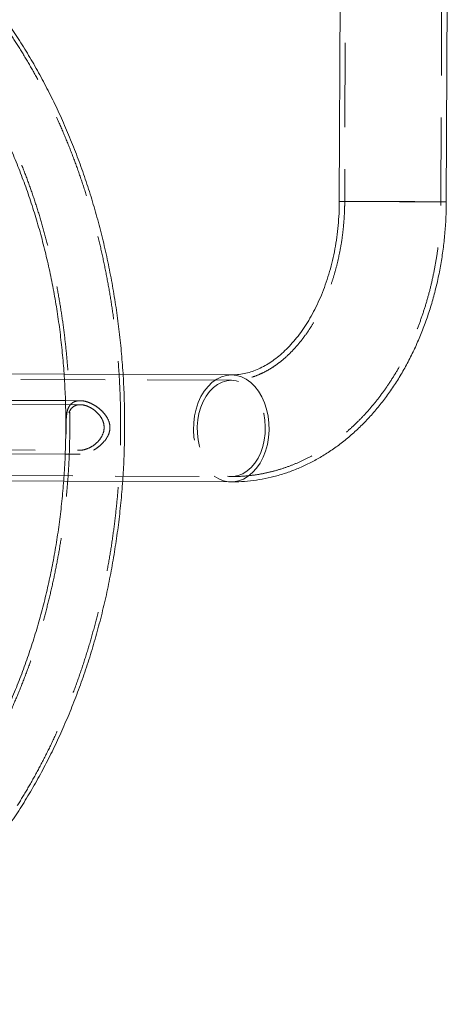
# Model space of a CAD drawing. Units: millimetres. Extents: x -277 to -22, y 336 to 538.
# Drawn here: x -143 to -136, y 419 to 434 of the extents above; entities that cross this region are included whole.
import ezdxf

# ---------------------------------------------------------------- set-up
doc = ezdxf.new("R2010")
doc.units = ezdxf.units.MM
doc.linetypes.add('HIDDEN', pattern=[1.905, 1.27, -0.635])

msp = doc.modelspace()

# ---------------------------------------------------------------- linework, layer by layer
at = {"color": 7, "linetype": 'Continuous', "lineweight": 15}
for p, q in [((-137.939, 447.173), (-137.995, 431.449)), ((-136.382, 431.443), (-136.354, 439.305)), ((-142.146, 428.845), (-143.27, 428.85)), ((-139.621, 428.835), (-141.256, 428.841)), ((-142.126, 428.447), (-143.023, 428.449)), ((-143.025, 427.643), (-142.128, 427.641)), ((-143.281, 427.237), (-142.152, 427.232)), ((-141.262, 427.229), (-139.627, 427.222))]:
    msp.add_line(p, q, dxfattribs=at)
at = {"color": 7, "linetype": 'HIDDEN', "lineweight": 0}
for p, q in [((-137.858, 447.173), (-137.914, 431.448)), ((-136.463, 431.443), (-136.407, 447.168)), ((-139.621, 428.754), (-145.181, 428.777)), ((-141.256, 428.841), (-142.146, 428.845)), ((-141.902, 428.446), (-142.126, 428.447)), ((-141.902, 428.386), (-145.753, 428.397)), ((-145.755, 427.711), (-141.903, 427.7)), ((-142.128, 427.641), (-141.904, 427.64)), ((-145.186, 427.325), (-139.627, 427.303)), ((-142.152, 427.232), (-141.262, 427.229))]:
    msp.add_line(p, q, dxfattribs=at)
at = {"color": 7, "linetype": 'HIDDEN', "lineweight": 0, "flags": 128}
for points in [[(-137.702, 431.448), (-137.768, 431.448), (-137.823, 431.448), (-137.866, 431.448), (-137.896, 431.448), (-137.911, 431.448), (-137.913, 431.448), (-137.901, 431.448), (-137.875, 431.448), (-137.835, 431.448), (-137.783, 431.448), (-137.719, 431.447), (-137.645, 431.447), (-137.562, 431.447), (-137.472, 431.446), (-137.376, 431.446), (-137.277, 431.446), (-137.176, 431.445), (-137.075, 431.445), (-136.976, 431.445), (-136.882, 431.444), (-136.793, 431.444), (-136.712, 431.444), (-136.641, 431.443), (-136.58, 431.443), (-136.531, 431.443), (-136.494, 431.443), (-136.472, 431.443), (-136.463, 431.443), (-136.468, 431.443), (-136.487, 431.443), (-136.52, 431.443), (-136.566, 431.444), (-136.624, 431.444), (-136.693, 431.444), (-136.772, 431.444), (-136.859, 431.445), (-136.952, 431.445), (-137.05, 431.446), (-137.15, 431.446), (-137.252, 431.446), (-137.352, 431.447), (-137.448, 431.447), (-137.54, 431.447), (-137.625, 431.448), (-137.702, 431.448)], [(-139.621, 428.835), (-139.697, 428.828), (-139.772, 428.807), (-139.844, 428.771), (-139.912, 428.723), (-139.975, 428.662), (-140.032, 428.59), (-140.081, 428.508), (-140.123, 428.417), (-140.155, 428.32), (-140.178, 428.217), (-140.191, 428.111), (-140.194, 428.003), (-140.187, 427.896), (-140.169, 427.791), (-140.142, 427.69), (-140.106, 427.596), (-140.061, 427.509), (-140.009, 427.431), (-139.949, 427.365), (-139.884, 427.309), (-139.814, 427.267), (-139.74, 427.238), (-139.665, 427.224), (-139.627, 427.222)], [(-139.621, 428.754), (-139.693, 428.747), (-139.763, 428.726), (-139.83, 428.692), (-139.894, 428.645), (-139.952, 428.585), (-140.004, 428.515), (-140.048, 428.435), (-140.084, 428.348), (-140.111, 428.254), (-140.129, 428.156), (-140.137, 428.055), (-140.135, 427.954), (-140.123, 427.854), (-140.101, 427.758), (-140.07, 427.667), (-140.03, 427.583), (-139.982, 427.507), (-139.928, 427.442), (-139.867, 427.388), (-139.802, 427.347), (-139.733, 427.319), (-139.662, 427.304), (-139.591, 427.304), (-139.52, 427.318), (-139.451, 427.346), (-139.385, 427.387), (-139.324, 427.44), (-139.269, 427.505), (-139.221, 427.58), (-139.181, 427.664), (-139.149, 427.755), (-139.127, 427.851), (-139.114, 427.951), (-139.111, 428.052), (-139.118, 428.153), (-139.135, 428.251), (-139.162, 428.345), (-139.197, 428.433), (-139.241, 428.513), (-139.292, 428.583), (-139.35, 428.643), (-139.413, 428.691), (-139.48, 428.726), (-139.55, 428.747), (-139.621, 428.754)]]:
    msp.add_lwpolyline(points, dxfattribs=at)
at = {"color": 8, "linetype": 'Continuous', "lineweight": 15, "flags": 128}
msp.add_lwpolyline([(-139.627, 427.222), (-139.589, 427.224), (-139.513, 427.238), (-139.44, 427.266), (-139.369, 427.308), (-139.304, 427.363), (-139.244, 427.429), (-139.19, 427.506), (-139.145, 427.593), (-139.108, 427.687), (-139.08, 427.788), (-139.062, 427.892), (-139.054, 428), (-139.056, 428.107), (-139.069, 428.214), (-139.091, 428.317), (-139.123, 428.414), (-139.163, 428.505), (-139.212, 428.588), (-139.268, 428.66), (-139.331, 428.721), (-139.399, 428.77), (-139.471, 428.806), (-139.545, 428.827), (-139.621, 428.835), (-139.621, 428.835)], dxfattribs=at)
at = {"color": 8, "linetype": 'Continuous', "lineweight": 15}
for centre, radius, start, end in [((-138.045, 360.436), 71.012, 89.76916, 89.95972), ((-139.833, -301.441), 732.892, 89.730216, 89.837836)]:
    msp.add_arc(centre, radius, start, end, dxfattribs=at)
at = {"color": 7, "linetype": 'HIDDEN', "lineweight": 0}
msp.add_arc((-134.983, 1050.333), 618.892, 269.721147, 269.870457, dxfattribs=at)
at = {"color": 7, "linetype": 'Continuous', "lineweight": 15}
for points, knots in [([(-147.553, 419.351), (-147.508, 419.352), (-147.383, 419.352), (-147.178, 419.363), (-146.937, 419.389), (-146.697, 419.427), (-146.458, 419.477), (-146.221, 419.54), (-145.986, 419.616), (-145.753, 419.704), (-145.523, 419.804), (-145.295, 419.917), (-145.071, 420.041), (-144.85, 420.178), (-144.633, 420.326), (-144.42, 420.485), (-144.212, 420.656), (-144.009, 420.838), (-143.811, 421.03), (-143.618, 421.233), (-143.432, 421.446), (-143.251, 421.669), (-143.077, 421.901), (-142.909, 422.143), (-142.748, 422.393), (-142.594, 422.651), (-142.448, 422.917), (-142.309, 423.191), (-142.178, 423.472), (-142.054, 423.76), (-141.939, 424.054), (-141.832, 424.353), (-141.734, 424.658), (-141.644, 424.968), (-141.562, 425.283), (-141.489, 425.601), (-141.426, 425.923), (-141.371, 426.248), (-141.325, 426.576), (-141.288, 426.906), (-141.26, 427.238), (-141.241, 427.57), (-141.232, 427.904), (-141.231, 428.237), (-141.24, 428.571), (-141.258, 428.903), (-141.285, 429.235), (-141.321, 429.565), (-141.367, 429.892), (-141.421, 430.217), (-141.484, 430.539), (-141.556, 430.858), (-141.637, 431.172), (-141.726, 431.482), (-141.824, 431.787), (-141.931, 432.086), (-142.045, 432.38), (-142.168, 432.667), (-142.299, 432.948), (-142.437, 433.221), (-142.583, 433.488), (-142.737, 433.746), (-142.897, 433.996), (-143.065, 434.237), (-143.239, 434.469), (-143.42, 434.692), (-143.607, 434.904), (-143.8, 435.107), (-143.998, 435.299), (-144.202, 435.481), (-144.411, 435.651), (-144.625, 435.81), (-144.842, 435.958), (-145.064, 436.094), (-145.289, 436.218), (-145.518, 436.329), (-145.75, 436.428), (-145.984, 436.515), (-146.22, 436.59), (-146.458, 436.651), (-146.697, 436.7), (-146.937, 436.737), (-147.178, 436.76), (-147.42, 436.771), (-147.661, 436.769), (-147.903, 436.754), (-148.143, 436.727), (-148.383, 436.687), (-148.621, 436.634), (-148.858, 436.569), (-149.093, 436.491), (-149.325, 436.401), (-149.555, 436.299), (-149.783, 436.184), (-150.006, 436.058), (-150.226, 435.919), (-150.443, 435.769), (-150.655, 435.608), (-150.862, 435.435), (-151.064, 435.252), (-151.262, 435.057), (-151.453, 434.853), (-151.639, 434.638), (-151.819, 434.414), (-151.992, 434.18), (-152.159, 433.937), (-152.318, 433.686), (-152.471, 433.426), (-152.616, 433.158), (-152.754, 432.883), (-152.883, 432.601), (-153.005, 432.313), (-153.119, 432.018), (-153.225, 431.717), (-153.322, 431.411), (-153.411, 431.1), (-153.491, 430.785), (-153.562, 430.466), (-153.624, 430.143), (-153.678, 429.818), (-153.722, 429.49), (-153.755, 429.195), (-153.768, 429.009), (-153.774, 428.933)], [0, 0, 0, 0, 0.0045189, 0.0126795, 0.020841, 0.0290059, 0.037177, 0.0453568, 0.0535473, 0.0617506, 0.0699678, 0.0781999, 0.0864474, 0.0947103, 0.1029882, 0.1112805, 0.1195863, 0.1279044, 0.1362336, 0.1445725, 0.15292, 0.1612745, 0.169635, 0.1780003, 0.1863694, 0.1947413, 0.2031152, 0.2114905, 0.2198666, 0.2282429, 0.236619, 0.2449947, 0.2533698, 0.2617442, 0.2701177, 0.2784904, 0.2868624, 0.2952336, 0.303604, 0.3119741, 0.3203436, 0.3287129, 0.337082, 0.3454512, 0.3538206, 0.3621903, 0.3705605, 0.3789313, 0.3873029, 0.3956754, 0.404049, 0.4124238, 0.4207998, 0.4291772, 0.4375558, 0.4459357, 0.4543169, 0.4626991, 0.4710822, 0.4794659, 0.4878497, 0.4962331, 0.5046155, 0.512996, 0.5213739, 0.5297482, 0.5381179, 0.5464815, 0.5548379, 0.5631857, 0.5715233, 0.5798497, 0.5881631, 0.5964625, 0.604747, 0.6130159, 0.6212685, 0.6295052, 0.6377262, 0.6459328, 0.6541259, 0.6623077, 0.6704803, 0.6786461, 0.6868083, 0.6949691, 0.703131, 0.7112967, 0.7194691, 0.7276505, 0.7358431, 0.7440485, 0.7522682, 0.7605029, 0.7687529, 0.7770183, 0.7852987, 0.7935934, 0.8019013, 0.8102212, 0.8185522, 0.8268926, 0.8352413, 0.843597, 0.8519584, 0.8603244, 0.868694, 0.8770662, 0.8854404, 0.8938159, 0.9021921, 0.9105683, 0.9189444, 0.9273201, 0.935695, 0.9440693, 0.9524427, 0.9608153, 0.9691871, 0.9775581, 0.9859285, 0.9942984, 1, 1, 1, 1]), ([(-147.238, 435.872), (-147.232, 435.872), (-147.155, 435.869), (-147.005, 435.85), (-146.79, 435.815), (-146.575, 435.767), (-146.363, 435.706), (-146.152, 435.633), (-145.944, 435.548), (-145.738, 435.451), (-145.536, 435.342), (-145.336, 435.221), (-145.14, 435.089), (-144.948, 434.945), (-144.76, 434.791), (-144.577, 434.625), (-144.398, 434.45), (-144.224, 434.264), (-144.055, 434.068), (-143.892, 433.862), (-143.734, 433.647), (-143.583, 433.423), (-143.437, 433.191), (-143.299, 432.95), (-143.167, 432.701), (-143.041, 432.444), (-142.923, 432.18), (-142.813, 431.91), (-142.71, 431.633), (-142.615, 431.35), (-142.527, 431.062), (-142.448, 430.769), (-142.377, 430.472), (-142.314, 430.17), (-142.26, 429.865), (-142.215, 429.557), (-142.178, 429.247), (-142.15, 428.935), (-142.13, 428.621), (-142.12, 428.35), (-142.12, 428.184), (-142.12, 428.123)], [0, 0, 0, 0, 0.002057, 0.029296, 0.056511, 0.083686, 0.110805, 0.13786, 0.164842, 0.19175, 0.218582, 0.245343, 0.272035, 0.298666, 0.325241, 0.351768, 0.378254, 0.404705, 0.431127, 0.457525, 0.483906, 0.510273, 0.53663, 0.56298, 0.589326, 0.615669, 0.642012, 0.668356, 0.694702, 0.72105, 0.747401, 0.773755, 0.800113, 0.826475, 0.852839, 0.879207, 0.905577, 0.93195, 0.958324, 0.9847, 1, 1, 1, 1]), ([(-139.627, 427.222), (-139.589, 427.222), (-139.491, 427.223), (-139.334, 427.236), (-139.157, 427.262), (-138.98, 427.301), (-138.807, 427.352), (-138.635, 427.416), (-138.467, 427.492), (-138.302, 427.579), (-138.14, 427.679), (-137.984, 427.79), (-137.832, 427.913), (-137.685, 428.047), (-137.544, 428.191), (-137.41, 428.346), (-137.282, 428.51), (-137.161, 428.684), (-137.048, 428.866), (-136.943, 429.056), (-136.847, 429.254), (-136.759, 429.458), (-136.679, 429.669), (-136.609, 429.884), (-136.548, 430.104), (-136.496, 430.328), (-136.454, 430.556), (-136.421, 430.786), (-136.398, 431.018), (-136.385, 431.237), (-136.383, 431.379), (-136.382, 431.443)], [0, 0, 0, 0, 0.021316, 0.054717, 0.088121, 0.121576, 0.155129, 0.188826, 0.222705, 0.256795, 0.29112, 0.325691, 0.360508, 0.395566, 0.430845, 0.466325, 0.501975, 0.537766, 0.573668, 0.609652, 0.645693, 0.681771, 0.717867, 0.753967, 0.790062, 0.82615, 0.862226, 0.898294, 0.934354, 0.970411, 1, 1, 1, 1]), ([(-137.995, 431.449), (-137.995, 431.418), (-137.996, 431.327), (-138.004, 431.176), (-138.021, 430.996), (-138.045, 430.819), (-138.078, 430.645), (-138.118, 430.475), (-138.166, 430.311), (-138.22, 430.152), (-138.28, 430), (-138.347, 429.856), (-138.418, 429.72), (-138.495, 429.592), (-138.576, 429.474), (-138.66, 429.365), (-138.748, 429.266), (-138.837, 429.177), (-138.929, 429.099), (-139.022, 429.03), (-139.116, 428.972), (-139.211, 428.924), (-139.307, 428.886), (-139.405, 428.858), (-139.504, 428.84), (-139.576, 428.835), (-139.615, 428.835), (-139.621, 428.835)], [0, 0, 0, 0, 0.02086, 0.062177, 0.103478, 0.144742, 0.185957, 0.227112, 0.268196, 0.309205, 0.350136, 0.390993, 0.431788, 0.47254, 0.513281, 0.554045, 0.594892, 0.635909, 0.67721, 0.718948, 0.761323, 0.804586, 0.849052, 0.895084, 0.943036, 0.992119, 1, 1, 1, 1]), ([(-142.12, 427.965), (-142.121, 427.869), (-142.125, 427.667), (-142.141, 427.361), (-142.165, 427.048), (-142.199, 426.736), (-142.241, 426.427), (-142.291, 426.12), (-142.351, 425.817), (-142.418, 425.517), (-142.494, 425.222), (-142.578, 424.931), (-142.67, 424.645), (-142.77, 424.365), (-142.877, 424.091), (-142.992, 423.824), (-143.115, 423.563), (-143.244, 423.31), (-143.38, 423.065), (-143.522, 422.828), (-143.671, 422.599), (-143.826, 422.379), (-143.986, 422.169), (-144.153, 421.968), (-144.324, 421.777), (-144.5, 421.596), (-144.681, 421.425), (-144.866, 421.265), (-145.056, 421.116), (-145.249, 420.978), (-145.446, 420.851), (-145.646, 420.735), (-145.849, 420.631), (-146.055, 420.539), (-146.263, 420.459), (-146.473, 420.391), (-146.685, 420.335), (-146.899, 420.292), (-147.102, 420.261), (-147.234, 420.252), (-147.294, 420.247)], [0, 0, 0, 0, 0.024225, 0.050599, 0.076971, 0.103341, 0.129709, 0.156072, 0.182432, 0.208788, 0.235139, 0.261485, 0.287826, 0.314161, 0.340493, 0.366819, 0.393142, 0.419462, 0.44578, 0.472097, 0.498416, 0.524739, 0.551068, 0.577407, 0.603761, 0.630133, 0.656529, 0.682955, 0.709417, 0.735923, 0.762479, 0.789093, 0.815771, 0.84252, 0.869343, 0.896243, 0.92322, 0.950271, 0.977388, 1, 1, 1, 1])]:
    msp.add_open_spline(points, degree=3, knots=knots, dxfattribs=at)
at = {"color": 7, "linetype": 'HIDDEN', "lineweight": 0}
for points, knots in [([(-147.552, 419.412), (-147.508, 419.412), (-147.385, 419.413), (-147.181, 419.424), (-146.942, 419.449), (-146.703, 419.487), (-146.466, 419.537), (-146.231, 419.601), (-145.997, 419.676), (-145.766, 419.764), (-145.537, 419.864), (-145.311, 419.977), (-145.088, 420.101), (-144.869, 420.237), (-144.654, 420.385), (-144.443, 420.545), (-144.236, 420.715), (-144.034, 420.897), (-143.838, 421.089), (-143.647, 421.292), (-143.462, 421.504), (-143.282, 421.727), (-143.11, 421.959), (-142.943, 422.2), (-142.784, 422.449), (-142.632, 422.707), (-142.487, 422.973), (-142.349, 423.246), (-142.22, 423.527), (-142.098, 423.813), (-141.984, 424.107), (-141.878, 424.406), (-141.781, 424.71), (-141.692, 425.019), (-141.612, 425.333), (-141.541, 425.651), (-141.478, 425.972), (-141.425, 426.296), (-141.38, 426.623), (-141.344, 426.952), (-141.317, 427.282), (-141.3, 427.614), (-141.292, 427.946), (-141.292, 428.278), (-141.302, 428.61), (-141.321, 428.942), (-141.349, 429.272), (-141.387, 429.6), (-141.433, 429.926), (-141.488, 430.25), (-141.552, 430.57), (-141.625, 430.886), (-141.707, 431.199), (-141.797, 431.506), (-141.896, 431.809), (-142.003, 432.107), (-142.118, 432.398), (-142.242, 432.683), (-142.373, 432.962), (-142.512, 433.233), (-142.658, 433.496), (-142.812, 433.752), (-142.973, 433.999), (-143.14, 434.238), (-143.315, 434.467), (-143.495, 434.687), (-143.682, 434.897), (-143.875, 435.097), (-144.073, 435.286), (-144.276, 435.464), (-144.485, 435.632), (-144.698, 435.788), (-144.915, 435.932), (-145.135, 436.065), (-145.36, 436.186), (-145.588, 436.294), (-145.818, 436.39), (-146.051, 436.474), (-146.286, 436.545), (-146.522, 436.604), (-146.76, 436.65), (-146.999, 436.683), (-147.239, 436.703), (-147.479, 436.711), (-147.719, 436.706), (-147.958, 436.688), (-148.197, 436.658), (-148.435, 436.615), (-148.671, 436.559), (-148.906, 436.491), (-149.139, 436.41), (-149.369, 436.317), (-149.597, 436.211), (-149.822, 436.094), (-150.043, 435.965), (-150.261, 435.824), (-150.474, 435.671), (-150.683, 435.507), (-150.888, 435.332), (-151.088, 435.146), (-151.282, 434.949), (-151.47, 434.742), (-151.653, 434.526), (-151.83, 434.299), (-152, 434.064), (-152.163, 433.819), (-152.32, 433.566), (-152.469, 433.305), (-152.611, 433.036), (-152.745, 432.76), (-152.872, 432.477), (-152.99, 432.187), (-153.101, 431.891), (-153.203, 431.59), (-153.297, 431.284), (-153.382, 430.972), (-153.458, 430.657), (-153.526, 430.338), (-153.585, 430.015), (-153.635, 429.69), (-153.676, 429.362), (-153.708, 429.033), (-153.731, 428.702), (-153.745, 428.37), (-153.749, 428.038), (-153.745, 427.705), (-153.731, 427.373), (-153.708, 427.042), (-153.676, 426.713), (-153.635, 426.386), (-153.585, 426.061), (-153.526, 425.739), (-153.459, 425.42), (-153.382, 425.105), (-153.297, 424.794), (-153.203, 424.489), (-153.101, 424.188), (-152.99, 423.893), (-152.872, 423.604), (-152.745, 423.322), (-152.611, 423.046), (-152.469, 422.778), (-152.319, 422.518), (-152.163, 422.266), (-151.999, 422.022), (-151.828, 421.787), (-151.651, 421.562), (-151.468, 421.346), (-151.279, 421.14), (-151.084, 420.945), (-150.884, 420.76), (-150.678, 420.586), (-150.468, 420.423), (-150.253, 420.272), (-150.035, 420.132), (-149.812, 420.004), (-149.586, 419.889), (-149.358, 419.785), (-149.126, 419.694), (-148.892, 419.616), (-148.657, 419.55), (-148.42, 419.496), (-148.181, 419.456), (-147.942, 419.428), (-147.732, 419.414), (-147.602, 419.412), (-147.552, 419.412)], [0, 0, 0, 0, 0.003314, 0.009338, 0.015363, 0.021391, 0.027422, 0.033459, 0.039504, 0.045556, 0.051618, 0.05769, 0.063772, 0.069863, 0.075965, 0.082076, 0.088195, 0.094323, 0.100457, 0.106598, 0.112744, 0.118895, 0.125049, 0.131207, 0.137367, 0.143528, 0.149691, 0.155854, 0.162018, 0.168182, 0.174346, 0.18051, 0.186673, 0.192835, 0.198998, 0.205159, 0.21132, 0.217481, 0.223641, 0.229801, 0.235961, 0.24212, 0.24828, 0.254439, 0.260598, 0.266758, 0.272918, 0.279079, 0.28524, 0.291401, 0.297564, 0.303727, 0.309891, 0.316055, 0.322221, 0.328388, 0.334555, 0.340723, 0.346891, 0.35306, 0.359229, 0.365397, 0.371565, 0.377732, 0.383896, 0.390059, 0.396218, 0.402373, 0.408524, 0.414669, 0.420807, 0.426938, 0.43306, 0.439173, 0.445276, 0.451369, 0.457452, 0.463524, 0.469586, 0.475638, 0.481682, 0.487719, 0.49375, 0.499777, 0.505802, 0.511827, 0.517853, 0.523881, 0.529915, 0.535955, 0.542003, 0.548059, 0.554125, 0.560201, 0.566287, 0.572383, 0.578488, 0.584603, 0.590726, 0.596856, 0.602993, 0.609136, 0.615285, 0.621437, 0.627593, 0.633751, 0.639911, 0.646073, 0.652237, 0.6584, 0.664564, 0.670728, 0.676892, 0.683056, 0.689218, 0.695381, 0.701543, 0.707704, 0.713865, 0.720026, 0.726186, 0.732346, 0.738505, 0.744664, 0.750824, 0.756983, 0.763143, 0.769303, 0.775463, 0.781624, 0.787785, 0.793947, 0.80011, 0.806273, 0.812437, 0.818602, 0.824768, 0.830935, 0.837102, 0.843271, 0.849439, 0.855608, 0.861777, 0.867945, 0.874112, 0.880278, 0.886442, 0.892603, 0.898761, 0.904915, 0.911063, 0.917205, 0.923341, 0.929468, 0.935586, 0.941695, 0.947795, 0.953883, 0.959961, 0.966029, 0.972087, 0.978136, 0.984177, 0.990211, 0.99624, 1, 1, 1, 1]), ([(-147.55, 420.178), (-147.586, 420.178), (-147.696, 420.18), (-147.878, 420.191), (-148.096, 420.217), (-148.312, 420.256), (-148.528, 420.308), (-148.742, 420.372), (-148.954, 420.448), (-149.163, 420.537), (-149.37, 420.637), (-149.574, 420.749), (-149.774, 420.873), (-149.971, 421.009), (-150.164, 421.155), (-150.352, 421.313), (-150.536, 421.481), (-150.716, 421.66), (-150.89, 421.849), (-151.059, 422.048), (-151.223, 422.256), (-151.38, 422.474), (-151.532, 422.701), (-151.677, 422.936), (-151.815, 423.18), (-151.947, 423.432), (-152.072, 423.691), (-152.189, 423.957), (-152.299, 424.23), (-152.402, 424.509), (-152.496, 424.794), (-152.583, 425.084), (-152.661, 425.379), (-152.731, 425.679), (-152.793, 425.982), (-152.846, 426.289), (-152.891, 426.598), (-152.927, 426.91), (-152.954, 427.224), (-152.972, 427.54), (-152.982, 427.856), (-152.982, 428.172), (-152.974, 428.489), (-152.957, 428.804), (-152.931, 429.119), (-152.897, 429.431), (-152.853, 429.742), (-152.801, 430.049), (-152.741, 430.354), (-152.672, 430.654), (-152.595, 430.951), (-152.509, 431.242), (-152.416, 431.529), (-152.315, 431.809), (-152.206, 432.084), (-152.089, 432.352), (-151.966, 432.613), (-151.835, 432.867), (-151.697, 433.113), (-151.553, 433.35), (-151.403, 433.58), (-151.246, 433.8), (-151.084, 434.011), (-150.916, 434.212), (-150.743, 434.404), (-150.565, 434.585), (-150.382, 434.756), (-150.195, 434.917), (-150.004, 435.066), (-149.809, 435.204), (-149.61, 435.331), (-149.408, 435.447), (-149.203, 435.551), (-148.995, 435.643), (-148.785, 435.723), (-148.572, 435.791), (-148.358, 435.847), (-148.142, 435.89), (-147.925, 435.921), (-147.707, 435.939), (-147.489, 435.945), (-147.271, 435.938), (-147.052, 435.918), (-146.835, 435.885), (-146.619, 435.84), (-146.404, 435.782), (-146.191, 435.712), (-145.98, 435.63), (-145.772, 435.535), (-145.567, 435.428), (-145.365, 435.31), (-145.166, 435.181), (-144.971, 435.039), (-144.781, 434.887), (-144.594, 434.724), (-144.413, 434.551), (-144.236, 434.367), (-144.064, 434.173), (-143.898, 433.969), (-143.737, 433.756), (-143.583, 433.533), (-143.434, 433.302), (-143.292, 433.062), (-143.157, 432.815), (-143.029, 432.559), (-142.908, 432.296), (-142.794, 432.027), (-142.688, 431.751), (-142.59, 431.469), (-142.499, 431.181), (-142.417, 430.888), (-142.342, 430.591), (-142.276, 430.29), (-142.219, 429.984), (-142.17, 429.676), (-142.13, 429.365), (-142.098, 429.052), (-142.076, 428.738), (-142.062, 428.422), (-142.057, 428.105), (-142.061, 427.789), (-142.073, 427.473), (-142.095, 427.158), (-142.125, 426.844), (-142.164, 426.533), (-142.212, 426.224), (-142.268, 425.918), (-142.333, 425.615), (-142.406, 425.317), (-142.487, 425.023), (-142.577, 424.733), (-142.674, 424.45), (-142.779, 424.172), (-142.892, 423.901), (-143.012, 423.636), (-143.139, 423.379), (-143.274, 423.129), (-143.414, 422.887), (-143.562, 422.654), (-143.715, 422.429), (-143.875, 422.213), (-144.04, 422.007), (-144.21, 421.811), (-144.386, 421.624), (-144.567, 421.448), (-144.752, 421.282), (-144.941, 421.127), (-145.134, 420.984), (-145.331, 420.851), (-145.532, 420.73), (-145.735, 420.62), (-145.942, 420.522), (-146.151, 420.436), (-146.362, 420.362), (-146.576, 420.3), (-146.791, 420.25), (-147.007, 420.213), (-147.225, 420.189), (-147.406, 420.179), (-147.514, 420.178), (-147.55, 420.178)], [0, 0, 0, 0, 0.003264, 0.009775, 0.016285, 0.02279, 0.029285, 0.035769, 0.04224, 0.048697, 0.055138, 0.061564, 0.067976, 0.074374, 0.08076, 0.087134, 0.0935, 0.099856, 0.106206, 0.112551, 0.11889, 0.125226, 0.13156, 0.137891, 0.144221, 0.15055, 0.156879, 0.163208, 0.169537, 0.175866, 0.182196, 0.188526, 0.194857, 0.201189, 0.207521, 0.213855, 0.220188, 0.226523, 0.232857, 0.239192, 0.245528, 0.251863, 0.258198, 0.264533, 0.270868, 0.277202, 0.283536, 0.289869, 0.296201, 0.302532, 0.308862, 0.315192, 0.32152, 0.327847, 0.334173, 0.340499, 0.346823, 0.353147, 0.359471, 0.365794, 0.372118, 0.378443, 0.384769, 0.391098, 0.397429, 0.403765, 0.410105, 0.416452, 0.422806, 0.429169, 0.435543, 0.441929, 0.448328, 0.454741, 0.461169, 0.467613, 0.474072, 0.480546, 0.487033, 0.493531, 0.500037, 0.506548, 0.51306, 0.519567, 0.526068, 0.532558, 0.539035, 0.545499, 0.551947, 0.558381, 0.5648, 0.571204, 0.577596, 0.583976, 0.590346, 0.596707, 0.60306, 0.609407, 0.615749, 0.622087, 0.628421, 0.634754, 0.641084, 0.647414, 0.653743, 0.660072, 0.6664, 0.672729, 0.679059, 0.685389, 0.69172, 0.698051, 0.704383, 0.710716, 0.717049, 0.723384, 0.729718, 0.736053, 0.742388, 0.748723, 0.755059, 0.761394, 0.767729, 0.774063, 0.780397, 0.78673, 0.793063, 0.799395, 0.805725, 0.812055, 0.818384, 0.824712, 0.831038, 0.837364, 0.843689, 0.850013, 0.856337, 0.86266, 0.868984, 0.875308, 0.881634, 0.887961, 0.894291, 0.900624, 0.906962, 0.913306, 0.919656, 0.926015, 0.932383, 0.938763, 0.945155, 0.951561, 0.957981, 0.964418, 0.970869, 0.977336, 0.983817, 0.99031, 0.996812, 1, 1, 1, 1]), ([(-139.627, 427.303), (-139.59, 427.303), (-139.494, 427.304), (-139.34, 427.316), (-139.166, 427.342), (-138.992, 427.381), (-138.821, 427.432), (-138.653, 427.496), (-138.487, 427.572), (-138.325, 427.659), (-138.166, 427.759), (-138.012, 427.87), (-137.863, 427.992), (-137.719, 428.126), (-137.581, 428.27), (-137.45, 428.424), (-137.325, 428.588), (-137.207, 428.761), (-137.097, 428.943), (-136.995, 429.132), (-136.901, 429.329), (-136.816, 429.532), (-136.74, 429.741), (-136.672, 429.956), (-136.614, 430.174), (-136.565, 430.397), (-136.525, 430.623), (-136.495, 430.851), (-136.474, 431.081), (-136.464, 431.278), (-136.463, 431.399), (-136.463, 431.443)], [0, 0, 0, 0, 0.021223, 0.055024, 0.08883, 0.122688, 0.156646, 0.19075, 0.225037, 0.259534, 0.294262, 0.329231, 0.364438, 0.399873, 0.435517, 0.471346, 0.507331, 0.543442, 0.579651, 0.61593, 0.652257, 0.688612, 0.724979, 0.761347, 0.797708, 0.83406, 0.870402, 0.906735, 0.943062, 0.979387, 1, 1, 1, 1]), ([(-137.914, 431.448), (-137.914, 431.417), (-137.915, 431.325), (-137.923, 431.171), (-137.94, 430.988), (-137.965, 430.808), (-137.999, 430.631), (-138.039, 430.458), (-138.087, 430.291), (-138.142, 430.129), (-138.204, 429.973), (-138.272, 429.825), (-138.345, 429.685), (-138.424, 429.554), (-138.507, 429.432), (-138.594, 429.319), (-138.684, 429.216), (-138.777, 429.123), (-138.872, 429.041), (-138.97, 428.968), (-139.069, 428.906), (-139.169, 428.855), (-139.27, 428.813), (-139.374, 428.782), (-139.479, 428.762), (-139.562, 428.755), (-139.609, 428.754), (-139.621, 428.754)], [0, 0, 0, 0, 0.02084, 0.061952, 0.103049, 0.144115, 0.185137, 0.226106, 0.267014, 0.307857, 0.348632, 0.389344, 0.430001, 0.470623, 0.511235, 0.551867, 0.592573, 0.633427, 0.674527, 0.716005, 0.758025, 0.800794, 0.844562, 0.889602, 0.936163, 0.984343, 1, 1, 1, 1]), ([(-142.057, 428.377), (-142.067, 428.362), (-142.086, 428.332), (-142.105, 428.262), (-142.113, 428.177), (-142.114, 428.076), (-142.114, 427.98), (-142.113, 427.897), (-142.106, 427.827), (-142.092, 427.77), (-142.069, 427.721), (-142.031, 427.675), (-141.967, 427.642), (-141.877, 427.636), (-141.777, 427.661), (-141.689, 427.705), (-141.614, 427.758), (-141.541, 427.827), (-141.48, 427.911), (-141.449, 428.012), (-141.456, 428.109), (-141.494, 428.193), (-141.547, 428.263), (-141.604, 428.32), (-141.671, 428.369), (-141.751, 428.414), (-141.847, 428.446), (-141.941, 428.449), (-142.013, 428.424), (-142.043, 428.392), (-142.057, 428.377)], [0, 0, 0, 0, 0.030478, 0.061873, 0.113405, 0.146192, 0.179195, 0.217677, 0.246872, 0.276873, 0.306958, 0.338021, 0.380296, 0.422758, 0.461422, 0.502509, 0.532627, 0.563613, 0.614173, 0.647129, 0.680288, 0.719462, 0.748846, 0.779046, 0.809207, 0.840363, 0.882562, 0.924946, 0.963598, 1, 1, 1, 1]), ([(-142.034, 428.331), (-142.051, 428.305), (-142.076, 428.267), (-142.092, 428.196), (-142.1, 428.131), (-142.103, 428.051), (-142.101, 427.957), (-142.09, 427.867), (-142.067, 427.799), (-142.035, 427.752), (-141.994, 427.718), (-141.932, 427.697), (-141.849, 427.702), (-141.76, 427.734), (-141.67, 427.792), (-141.594, 427.872), (-141.547, 427.966), (-141.537, 428.058), (-141.559, 428.152), (-141.616, 428.242), (-141.691, 428.309), (-141.762, 428.351), (-141.83, 428.378), (-141.906, 428.39), (-141.981, 428.377), (-142.016, 428.347), (-142.034, 428.331)], [0, 0, 0, 0, 0.058835, 0.087918, 0.117992, 0.156693, 0.195481, 0.2433, 0.292272, 0.32178, 0.352318, 0.39608, 0.439938, 0.482016, 0.528473, 0.583544, 0.628898, 0.666978, 0.705055, 0.756117, 0.808415, 0.837837, 0.868416, 0.911063, 0.953742, 1, 1, 1, 1]), ([(-142.12, 428.123), (-142.119, 428.079), (-142.118, 428.026), (-142.12, 427.974), (-142.12, 427.965)], [0, 0, 0, 0, 0.837466, 1, 1, 1, 1])]:
    msp.add_open_spline(points, degree=3, knots=knots, dxfattribs=at)

doc.saveas('drawing.dxf')
